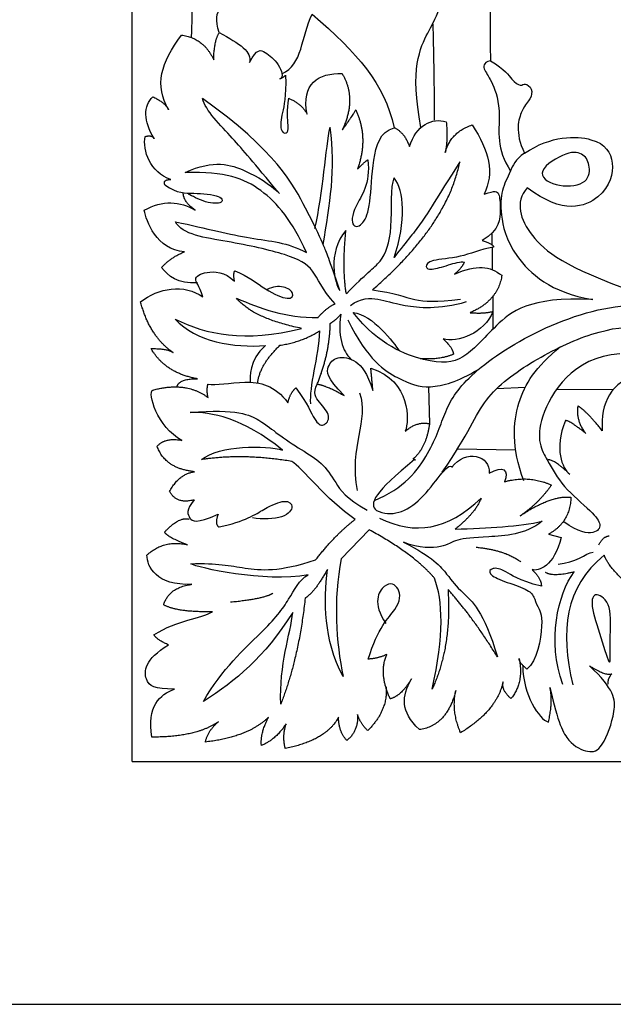
# Model space of a CAD drawing. Units: millimetres. Extents: x -16551 to -8062, y -16666 to 6156.
# Drawn here: x -15858 to -15680, y -6170 to -5875 of the extents above; entities that cross this region are included whole.
import ezdxf

# ---------------------------------------------------------------- set-up
doc = ezdxf.new("R2010")
doc.units = ezdxf.units.MM
doc.header["$MEASUREMENT"] = 0
doc.layers.add('Default', color=7, linetype='Continuous', true_color=0x000000)

msp = doc.modelspace()

# ---------------------------------------------------------------- linework, layer by layer
at = {"layer": 'Default'}
for p, q in [((-15824.69, -6097.64), (-15824.69, -5386.25)), ((-15716.67, -5942.72), (-15716.67, -5939.01)), ((-15716.64, -5950.1), (-15716.64, -5943.37)), ((-15716.51, -5958.11), (-15716.51, -5962.63)), ((-15716.51, -5962.62), (-15716.51, -5967.95)), ((-15735.84, -5985.21), (-15735.5, -5996.28)), ((-15715.25, -5985.68), (-15706.77, -5985.35)), ((-15697.4, -5985.91), (-15680.39, -5986.03)), ((-15727.11, -6003.83), (-15709.66, -6004.12)), ((-15753.54, -6028.14), (-15761.95, -6036.79)), ((-15699.76, -6029.41), (-15695.98, -6030.4)), ((-15824.69, -6097.64), (-15284.69, -6097.64))]:
    msp.add_line(p, q, dxfattribs=at)
msp.add_lwpolyline([(-16550.52, -6170.43), (-15166.25, -6170.43), (-15166.25, -5184.73), (-16550.52, -5184.73)], close=True, dxfattribs=at)
for points, degree in [([(-15738.06, -5907.47), (-15741.46, -5889.63), (-15735.03, -5877.26), (-15731.32, -5869.84), (-15733.05, -5867.61), (-15736.76, -5870.33), (-15748.64, -5871.57), (-15766.69, -5852.26), (-15790.31, -5814.53), (-15792.14, -5799.88)], 3), ([(-15806.54, -5812.37), (-15806.54, -5880.58), (-15807, -5880.4)], 2), ([(-15716.38, -5839.47), (-15713.49, -5839.33), (-15712.57, -5844.46), (-15716.98, -5848.1), (-15717.38, -5861.93), (-15717.23, -5887.43)], 3), ([(-15798.57, -5878.96), (-15801, -5871.33), (-15793.06, -5869.8), (-15782.37, -5863.7), (-15782.37, -5861.56)], 3), ([(-15779.73, -5891.31), (-15773.47, -5888.75), (-15774.04, -5880.09), (-15770.66, -5873.45)], 3), ([(-15770.66, -5873.45), (-15756.86, -5885.3), (-15749.23, -5894.06), (-15746.04, -5907.49)], 3), ([(-15734.5, -5876.44), (-15734.12, -5891.14), (-15734.06, -5905.24)], 2), ([(-15813.73, -5902.1), (-15817.95, -5894.8), (-15816.16, -5887.98), (-15809.83, -5879.71)], 3), ([(-15809.83, -5879.71), (-15803.15, -5880.6), (-15800.21, -5887.16)], 2), ([(-15800.21, -5887.16), (-15800.13, -5881.72), (-15798.57, -5878.96)], 2), ([(-15798.57, -5878.96), (-15792.45, -5882.24), (-15788.48, -5884.83), (-15789.51, -5887.93)], 3), ([(-15789.51, -5887.93), (-15787.18, -5883.61), (-15785.08, -5884.53), (-15780.35, -5888.21), (-15779.16, -5892.42), (-15780.35, -5892.81)], 3), ([(-15717.23, -5887.43), (-15719.59, -5888.04), (-15719.2, -5890.28), (-15716.7, -5893.43), (-15713.54, -5902.76), (-15715.58, -5913.89), (-15711.17, -5920.5)], 3), ([(-15717.23, -5887.43), (-15712.76, -5890.04), (-15710.8, -5893.46), (-15707.94, -5895.21), (-15707.03, -5893.95), (-15704.44, -5895.63), (-15705.07, -5899.05), (-15707.57, -5900.97), (-15710.02, -5908.75), (-15707.04, -5915.14)], 3), ([(-15780.35, -5892.81), (-15778.92, -5892.2), (-15778.65, -5891.69)], 2), ([(-15778.65, -5891.69), (-15778.45, -5898.46), (-15779.83, -5903.2), (-15780.43, -5908.72), (-15778.28, -5909.49), (-15777.59, -5907.77), (-15778.34, -5902.3), (-15777.71, -5898.68)], 3), ([(-15772.17, -5903.44), (-15774.09, -5894.33), (-15768.66, -5890.93), (-15761.69, -5891.27)], 3), ([(-15761.69, -5891.27), (-15757.24, -5898.76), (-15761.65, -5908.17)], 2), ([(-15818.08, -5910.72), (-15821.2, -5905.51), (-15821.36, -5900.96), (-15818.44, -5898.21)], 3), ([(-15818.44, -5898.21), (-15814.7, -5899.99), (-15813.73, -5902.1)], 2), ([(-15762.38, -5956.29), (-15765.7, -5946.57), (-15767, -5943.32), (-15770.41, -5935.7), (-15781.71, -5914.2), (-15803.56, -5898.77)], 3), ([(-15780.48, -5927.26), (-15788.6, -5917.53), (-15793.63, -5911.36), (-15802.72, -5902.27), (-15803.56, -5898.77)], 3), ([(-15777.71, -5898.68), (-15773.92, -5900.21), (-15772.17, -5903.44)], 2), ([(-15761.65, -5908.17), (-15757.95, -5903.03), (-15757.63, -5902.18)], 2), ([(-15757.63, -5902.18), (-15753.69, -5910.38), (-15757.1, -5919.96)], 2), ([(-15741.5, -5913.17), (-15739.55, -5906.68), (-15734.68, -5904.41), (-15730.46, -5905.71)], 3), ([(-15730.46, -5905.71), (-15729.97, -5911.55), (-15730.78, -5914.96)], 2), ([(-15730.78, -5914.96), (-15729.16, -5908.79), (-15722.67, -5906.68)], 2), ([(-15722.67, -5906.68), (-15717.63, -5914.31), (-15716.01, -5921.12), (-15719.1, -5927.45)], 3), ([(-15769.86, -5937.71), (-15767.42, -5927), (-15766.61, -5913.37), (-15765.31, -5907.36)], 3), ([(-15767.35, -5942.55), (-15765.51, -5930.46), (-15763.41, -5920.08), (-15765.31, -5907.36)], 3), ([(-15753.95, -5917.08), (-15753.13, -5924.39), (-15758.97, -5931.86), (-15758.81, -5937.86), (-15755.24, -5936.73), (-15753.13, -5931.05), (-15752.67, -5916.85), (-15750.43, -5908.79), (-15746.04, -5907.49)], 3), ([(-15746.04, -5907.49), (-15742.96, -5908.95), (-15741.5, -5913.17)], 2), ([(-15813.1, -5923.03), (-15819.2, -5920.99), (-15821.62, -5914.26), (-15820.76, -5910.12)], 3), ([(-15820.76, -5910.12), (-15818.6, -5909.6), (-15818.08, -5910.72)], 2), ([(-15707.04, -5915.14), (-15698.94, -5909.81), (-15684.14, -5909.81), (-15679.56, -5917.48), (-15682.02, -5928.86), (-15695.46, -5933.74), (-15706.16, -5925.5)], 3), ([(-15707.04, -5915.14), (-15709.76, -5917.08), (-15711.17, -5920.5), (-15714.01, -5926.25), (-15714.36, -5932.74), (-15711.91, -5945.21), (-15699.16, -5957.03), (-15686.5, -5959.03)], 3), ([(-15701.52, -5920.4), (-15700.75, -5918.51), (-15693.56, -5914.14), (-15689.07, -5915.26), (-15687.09, -5918.97), (-15688.04, -5924.84), (-15698.22, -5925.44), (-15702.3, -5922.28), (-15701.52, -5920.4)], 3), ([(-15808.73, -5920.94), (-15800.12, -5916.88), (-15789.9, -5920.29), (-15783.73, -5924.18), (-15780.48, -5927.26)], 3), ([(-15757.1, -5919.96), (-15755.21, -5917.95), (-15753.95, -5917.08)], 2), ([(-15752.56, -5956.1), (-15730.04, -5936.59), (-15726.43, -5917.75)], 2), ([(-15726.43, -5917.75), (-15733.65, -5929.17), (-15737.86, -5936.39), (-15742.07, -5941.19), (-15746.08, -5946.4)], 3), ([(-15772.36, -5944.95), (-15776.58, -5935.54), (-15785.51, -5924.67), (-15796.71, -5920.61), (-15808.73, -5920.94)], 3), ([(-15814.88, -5924.61), (-15815.48, -5923.03), (-15813.1, -5923.03)], 2), ([(-15760.43, -5957.31), (-15754.57, -5951.14), (-15749.67, -5948.37), (-15746.27, -5939.08), (-15747.19, -5925.01), (-15746.08, -5922.56)], 3), ([(-15746.08, -5946.4), (-15742.47, -5935.58), (-15743.07, -5926.17), (-15746.08, -5922.56)], 3), ([(-15814.88, -5924.61), (-15810.99, -5927.29), (-15806.68, -5926.94), (-15797.28, -5927.8), (-15797.36, -5930.56), (-15803.31, -5929.96), (-15807.63, -5927.46), (-15807.79, -5927.43)], 3), ([(-15805.76, -5932.24), (-15809.34, -5929.64), (-15809.34, -5927.05)], 2), ([(-15719.1, -5927.45), (-15715.65, -5926.22), (-15714.53, -5926.91), (-15714.18, -5931.22), (-15714.35, -5938.21), (-15719.7, -5941.31)], 3), ([(-15706.16, -5925.5), (-15710.01, -5929.92), (-15706.71, -5940.04), (-15694.99, -5949.3), (-15673.88, -5956.81)], 3), ([(-15821.02, -5932.24), (-15815.51, -5929.16), (-15810.31, -5929.48), (-15805.76, -5932.24)], 3), ([(-15809.01, -5944.74), (-15817.29, -5944.09), (-15820.54, -5935.49), (-15821.02, -5932.24)], 3), ([(-15763.8, -5960.31), (-15767.98, -5955.83), (-15769.76, -5949.66), (-15777.07, -5945.6), (-15795.9, -5941.38), (-15809.7, -5939.6), (-15811.65, -5935.7)], 3), ([(-15811.65, -5935.7), (-15802.07, -5937.81), (-15788.43, -5941.22), (-15778.04, -5941.87), (-15772.36, -5944.95)], 3), ([(-15760.57, -5938.35), (-15766.26, -5944.99), (-15763.85, -5954.57), (-15762.38, -5956.29)], 3), ([(-15760.43, -5957.31), (-15761.69, -5950.08), (-15760.57, -5938.35)], 2), ([(-15719.7, -5941.31), (-15716.43, -5942.43), (-15716.25, -5943.3)], 2), ([(-15815.83, -5949.44), (-15813.07, -5946.36), (-15809.01, -5944.74)], 2), ([(-15716.25, -5943.3), (-15720.48, -5944.07), (-15726.09, -5946.66), (-15735.67, -5947), (-15736.91, -5949.35), (-15735.36, -5950.39), (-15729.84, -5948.66), (-15726.13, -5947.54), (-15725.01, -5947.8)], 3), ([(-15725.01, -5947.8), (-15726.04, -5949.87), (-15728.03, -5951.42)], 2), ([(-15805.11, -5953.99), (-15810.8, -5954.47), (-15814.04, -5951.88), (-15815.83, -5949.44)], 3), ([(-15803.49, -5958.24), (-15804.61, -5954.6), (-15806.74, -5952.89), (-15803.12, -5950.44), (-15796.95, -5950.66), (-15793.96, -5953.53)], 3), ([(-15793.96, -5953.53), (-15794.4, -5951.44), (-15793.89, -5950.39)], 2), ([(-15793.89, -5950.39), (-15789.81, -5951.99), (-15784.63, -5956.39), (-15777.11, -5959.6), (-15775.83, -5957.17), (-15778.94, -5954.84), (-15782.52, -5955.16), (-15784.17, -5956.03)], 3), ([(-15728.03, -5951.42), (-15721.13, -5948.4), (-15717.42, -5949.01), (-15713.79, -5951.77)], 3), ([(-15713.79, -5951.77), (-15714.91, -5959.36), (-15723.28, -5962.98)], 2), ([(-15822.12, -5959.76), (-15816.93, -5955.49), (-15808.98, -5954.27), (-15803.49, -5958.24)], 3), ([(-15752.56, -5956.1), (-15745.99, -5957.07), (-15739.98, -5959.52), (-15733.69, -5959.8), (-15726.22, -5958.89)], 3), ([(-15812.41, -5974.92), (-15819.41, -5970.1), (-15822.12, -5959.76)], 2), ([(-15773.89, -5967.69), (-15788.48, -5964.67), (-15793.35, -5958.62)], 2), ([(-15793.35, -5958.62), (-15786.38, -5961.65), (-15778.75, -5964.54), (-15768.89, -5964.41)], 3), ([(-15759.2, -5960.78), (-15756.2, -5958.54), (-15750.4, -5958.54), (-15744.94, -5960.85), (-15732.71, -5962.1), (-15724.4, -5959.66)], 3), ([(-15686.5, -5959.03), (-15705.78, -5958.07), (-15716.65, -5967.44), (-15725.28, -5977.77), (-15734.97, -5978.62), (-15750.52, -5972.76), (-15758.4, -5962.97)], 3), ([(-15768.89, -5964.41), (-15766.67, -5961.7), (-15763.8, -5960.31)], 2), ([(-15752.03, -6019.31), (-15743.29, -6015.89), (-15734.33, -6004.29), (-15731.18, -5992.5), (-15724.58, -5981.72), (-15701.91, -5966.54), (-15681.46, -5960.53), (-15673.45, -5960.93)], 3), ([(-15716.5, -5962.61), (-15719, -5969.08), (-15727.2, -5972.19), (-15731.43, -5970.81)], 3), ([(-15723.28, -5962.98), (-15719.26, -5963.3), (-15716.5, -5962.61)], 2), ([(-15811.76, -5964.93), (-15802.55, -5969.53), (-15790.85, -5972.03), (-15773.89, -5967.69)], 3), ([(-15811.76, -5964.93), (-15805.58, -5971.64), (-15794.14, -5973.61), (-15784.67, -5972.82)], 3), ([(-15765.25, -5966.2), (-15763.52, -5965.16), (-15762.06, -5963.44)], 2), ([(-15762.06, -5963.44), (-15763.26, -5971.12), (-15760.85, -5975.51), (-15758.86, -5977.07)], 3), ([(-15760, -5965.14), (-15753.95, -5977.37), (-15743.82, -5983.55), (-15736.2, -5986.31), (-15726.99, -5983.68), (-15720.81, -5980)], 3), ([(-15758.4, -5962.97), (-15752.39, -5963.33), (-15746.38, -5972.25), (-15744.44, -5974.36)], 3), ([(-15780.35, -5972.75), (-15773.79, -5971.81), (-15768.44, -5968.44)], 2), ([(-15768.44, -5968.44), (-15768.87, -5976.29), (-15771.63, -5985.26), (-15771.2, -5990.35)], 3), ([(-15769.15, -5984.37), (-15765.42, -5975.26), (-15765.25, -5966.2)], 2), ([(-15731.68, -6010.85), (-15723.56, -5999), (-15720.15, -5988.46), (-15704.56, -5977.1), (-15686.54, -5968.33), (-15675.5, -5966.87), (-15673.56, -5967.85)], 3), ([(-15731.43, -5970.81), (-15728.33, -5973.71), (-15728.33, -5975.43)], 2), ([(-15805.05, -5982.81), (-15814.78, -5981.1), (-15818.99, -5973.74)], 2), ([(-15818.99, -5973.74), (-15813.86, -5973.74), (-15812.41, -5974.92)], 2), ([(-15784.67, -5972.82), (-15789.84, -5977.41), (-15789.23, -5982.33), (-15789.23, -5983.79)], 3), ([(-15786.99, -5983.97), (-15786.47, -5978.71), (-15780.35, -5972.75)], 2), ([(-15707.21, -6013.38), (-15710.94, -6003.16), (-15710.07, -5988.98), (-15703.66, -5979.36), (-15696.24, -5973.15)], 3), ([(-15761.13, -5987.79), (-15766.39, -5982.4), (-15766.26, -5978.98), (-15763.5, -5975.82), (-15757.32, -5976.88), (-15754.29, -5980.95), (-15752.45, -5986.34)], 3), ([(-15728.33, -5975.43), (-15732.04, -5977.16), (-15738.34, -5976.81)], 2), ([(-15678.43, -5975.31), (-15692.6, -5976.3), (-15705.82, -5997.74), (-15699.81, -6007.55), (-15695.98, -6014.97), (-15686.23, -6023.11), (-15683.73, -6026.66), (-15685.57, -6029.55), (-15690.7, -6028.89), (-15695.17, -6025.74)], 3), ([(-15752.45, -5986.34), (-15752.88, -5981.85), (-15753.09, -5979.61)], 2), ([(-15753.09, -5979.61), (-15741, -5983.46), (-15741.56, -5995.47), (-15742.75, -5998.48)], 3), ([(-15811.23, -5985.31), (-15810.71, -5982.68), (-15805.05, -5982.81)], 2), ([(-15672.09, -5981.44), (-15681.36, -5983.57), (-15684.13, -5990.06), (-15683.7, -5998.37)], 3), ([(-15809.72, -6001.28), (-15817.15, -5997.38), (-15820.17, -5986.87), (-15818.47, -5986.21)], 3), ([(-15818.47, -5986.21), (-15808.47, -5983.45), (-15801.9, -5988.44)], 2), ([(-15801.9, -5988.44), (-15802.42, -5986.08), (-15801.9, -5984.37)], 2), ([(-15801.9, -5984.37), (-15799.66, -5984.89), (-15790.98, -5982.92), (-15781.78, -5984.63), (-15777.96, -5990.02)], 3), ([(-15777.96, -5990.02), (-15777.31, -5987.13), (-15775.6, -5985.55)], 2), ([(-15775.6, -5985.55), (-15772.05, -5990.28), (-15769.81, -5995.94), (-15767.31, -5997.38), (-15764.68, -5994.23), (-15768.63, -5989.76), (-15770.6, -5987.13), (-15769.15, -5984.37)], 3), ([(-15769.15, -5984.37), (-15765.86, -5985.03), (-15761.13, -5987.79)], 2), ([(-15756.45, -5987.02), (-15753.57, -5995.32), (-15759.77, -6003.02), (-15757.17, -6016.33)], 3), ([(-15807.29, -5992.92), (-15793.23, -5991.64), (-15785.35, -5995.69), (-15781.51, -5999.1), (-15773.63, -6004.31), (-15767.66, -6007.83), (-15763.72, -6013.68), (-15760.63, -6018.69), (-15754.14, -6022.2)], 3), ([(-15691.01, -5990.97), (-15691.66, -5995.52), (-15688.58, -5999.25)], 2), ([(-15683.7, -5998.37), (-15688.41, -5992.43), (-15691.01, -5990.97)], 2), ([(-15779.59, -6004.18), (-15791.42, -5994.41), (-15801.22, -5992.71), (-15807.29, -5992.92)], 3), ([(-15694.75, -5995.35), (-15698.16, -6003.96), (-15695.72, -6009.64), (-15693.45, -6011.42)], 3), ([(-15688.58, -5999.25), (-15693.61, -5995.19), (-15694.75, -5995.35)], 2), ([(-15742.75, -5998.48), (-15739.11, -5995.48), (-15735.5, -5996.28)], 2), ([(-15735.5, -5996.28), (-15736.5, -6003.69), (-15740.51, -6006.9)], 2), ([(-15817.15, -6003.01), (-15814.67, -6000.29), (-15809.72, -6001.28)], 2), ([(-15806.01, -6010.68), (-15814.92, -6009.69), (-15817.15, -6003.01)], 2), ([(-15803.87, -6007.06), (-15798.44, -6002.59), (-15784.49, -6002.8), (-15779.59, -6004.18)], 3), ([(-15728.78, -6009.32), (-15724.72, -6003.81), (-15717.09, -6005.75), (-15717.58, -6011.11)], 3), ([(-15776.75, -6007.59), (-15791.52, -6005.14), (-15803.87, -6007.06)], 2), ([(-15739.95, -6007.05), (-15752.01, -6016.8), (-15753.85, -6020.35), (-15751.35, -6022.31)], 3), ([(-15739.95, -6007.05), (-15739.39, -6007.21), (-15740.51, -6006.9), (-15739.95, -6007.05)], 2), ([(-15694.62, -6010.34), (-15698.67, -6006.7), (-15700.07, -6007.19)], 2), ([(-15757.79, -6025.01), (-15766.53, -6019.01), (-15773.74, -6009.39), (-15776.75, -6007.59)], 3), ([(-15751.35, -6022.31), (-15747.12, -6024.42), (-15737.55, -6021.33), (-15730.08, -6007.54), (-15728.62, -6009.32)], 3), ([(-15717.58, -6011.11), (-15713.36, -6008.67), (-15711.57, -6010.14), (-15713.03, -6013.71)], 3), ([(-15813.43, -6016.62), (-15810.71, -6011.42), (-15806.01, -6010.68)], 2), ([(-15713.03, -6013.71), (-15705.73, -6011.6), (-15698.91, -6014.68)], 2), ([(-15698.91, -6014.68), (-15702.8, -6020.2), (-15708.32, -6023.93)], 2), ([(-15806.11, -6019.11), (-15811.21, -6020.58), (-15813.43, -6016.62)], 2), ([(-15750.53, -6024.64), (-15739.67, -6029.75), (-15730.29, -6028.37), (-15719.96, -6018.57)], 3), ([(-15719.96, -6018.57), (-15721.77, -6023.15), (-15727.84, -6027.94)], 2), ([(-15708.32, -6023.93), (-15698.91, -6017.64), (-15693.11, -6018.34)], 2), ([(-15693.11, -6018.34), (-15693.27, -6025.84), (-15699.76, -6029.41)], 2), ([(-15806.11, -6019.11), (-15808.61, -6022.14), (-15807.56, -6024.9), (-15805.58, -6026.34), (-15798.88, -6023.45)], 3), ([(-15798.61, -6027.26), (-15790.72, -6025.55), (-15784.67, -6021.35), (-15778.49, -6018.85), (-15775.86, -6020.82), (-15778.49, -6024.77), (-15785.59, -6025.03), (-15788.62, -6024.5)], 3), ([(-15814.94, -6028.82), (-15810.71, -6024.11), (-15807.56, -6024.9)], 2), ([(-15798.88, -6023.45), (-15800.06, -6026.47), (-15798.61, -6027.26)], 2), ([(-15769.63, -6037.11), (-15763.71, -6029.48), (-15757.79, -6025.01)], 2), ([(-15701.73, -6025.55), (-15706.65, -6029.6), (-15719.5, -6030.29), (-15727.96, -6030.81), (-15730.81, -6033.57), (-15738.4, -6033.74), (-15743.32, -6031.84)], 3), ([(-15727.84, -6027.94), (-15717.95, -6027.52), (-15708.37, -6027.1), (-15701.73, -6025.55)], 3), ([(-15808.05, -6032.6), (-15813.89, -6030.49), (-15814.94, -6028.82)], 2), ([(-15734.03, -6042.59), (-15740.04, -6035.45), (-15753.54, -6028.14)], 2), ([(-15695.98, -6030.4), (-15698.05, -6038.94), (-15702.88, -6040.75), (-15704.69, -6040.06)], 3), ([(-15684.73, -6032.61), (-15683.27, -6029.95), (-15681.66, -6029.95)], 2), ([(-15820.23, -6035.69), (-15815.2, -6030.98), (-15808.05, -6032.6)], 2), ([(-15743.32, -6031.84), (-15734.49, -6036.2), (-15729.62, -6042.2), (-15726.69, -6046.26), (-15719.23, -6052.42), (-15715.11, -6066.25)], 3), ([(-15721.49, -6033.33), (-15712.87, -6034.13), (-15708.06, -6037.74)], 2), ([(-15806.75, -6044.45), (-15817.47, -6044.94), (-15820.23, -6039.1), (-15820.23, -6035.69)], 3), ([(-15696.89, -6038.42), (-15691.78, -6037.99), (-15688.58, -6035.12), (-15686.45, -6034.8)], 3), ([(-15683.08, -6035.7), (-15695.05, -6045.55), (-15696.23, -6058.3), (-15692.55, -6074.6)], 3), ([(-15672.96, -6047.39), (-15682.03, -6039.38), (-15683.08, -6035.7)], 2), ([(-15807.1, -6038.29), (-15799.08, -6038.03), (-15791.72, -6039.74), (-15780.54, -6040.79), (-15769.63, -6037.11)], 3), ([(-15771.86, -6041.58), (-15785.01, -6044.07), (-15805.13, -6039.47), (-15807.1, -6038.29)], 3), ([(-15761.95, -6036.79), (-15764.41, -6049.22), (-15763.51, -6061.91), (-15761.4, -6072.13)], 3), ([(-15701.94, -6045.03), (-15708.99, -6043.24), (-15712.89, -6039.99), (-15716.88, -6039.26), (-15718.21, -6041.32), (-15713.44, -6043.56), (-15705.87, -6045.9), (-15704.02, -6048.18), (-15703.36, -6051.07), (-15700.86, -6054.22), (-15703.23, -6067.5), (-15706.26, -6069.86)], 3), ([(-15803.3, -6079.65), (-15797.64, -6069.71), (-15784.09, -6057.74), (-15777.25, -6048.94), (-15774.62, -6043.15), (-15771.86, -6041.58)], 3), ([(-15766.11, -6040), (-15770.01, -6046.98), (-15772.77, -6048.6)], 2), ([(-15761.4, -6072.13), (-15767.41, -6060.77), (-15767.09, -6049.73), (-15766.11, -6040)], 3), ([(-15734.68, -6075.86), (-15731.11, -6059.79), (-15731.43, -6049.24), (-15734.03, -6042.59)], 3), ([(-15704.69, -6040.06), (-15701.9, -6042.74), (-15701.94, -6045.03)], 2), ([(-15692.14, -6040.73), (-15698.31, -6042.35), (-15700.75, -6040.89)], 2), ([(-15695.55, -6074.48), (-15700.26, -6061.5), (-15697.01, -6047.38), (-15692.14, -6040.73)], 3), ([(-15815.2, -6050.62), (-15813.74, -6045.42), (-15806.75, -6044.45)], 2), ([(-15753.85, -6066.87), (-15751.06, -6057.38), (-15744.24, -6051.7), (-15744.08, -6045.21), (-15748.95, -6042.94), (-15752.68, -6050.08), (-15748.62, -6056.25)], 3), ([(-15795.13, -6049.75), (-15785.23, -6048.78), (-15782.47, -6047.15)], 2), ([(-15729.94, -6046.02), (-15728.84, -6063.2), (-15734.68, -6075.86)], 2), ([(-15715.11, -6066.25), (-15722.52, -6054.23), (-15729.94, -6046.02)], 2), ([(-15681.53, -6067.84), (-15681.93, -6067.65), (-15684.1, -6060.29), (-15687.51, -6050.07), (-15685.88, -6046.34), (-15680.53, -6050.23), (-15681.66, -6061.43), (-15681.12, -6068.03), (-15681.53, -6067.84)], 3), ([(-15800.57, -6052.68), (-15811.14, -6052.89), (-15815.2, -6050.62)], 2), ([(-15772.77, -6048.6), (-15774.72, -6066.59), (-15780.11, -6080.4)], 2), ([(-15818.11, -6059.59), (-15810.98, -6055.05), (-15804.13, -6054.77), (-15800.57, -6052.68)], 3), ([(-15776.51, -6052.88), (-15785.28, -6066.67), (-15793.39, -6073.16), (-15803.3, -6079.65)], 3), ([(-15780.11, -6080.4), (-15780.57, -6068.46), (-15777.16, -6059.37), (-15776.51, -6052.88)], 3), ([(-15813.74, -6062.6), (-15817.34, -6061.06), (-15818.11, -6059.59)], 2), ([(-15811.97, -6075.89), (-15817.94, -6075.87), (-15821.36, -6074.3), (-15820.97, -6066.94), (-15813.74, -6062.6)], 3), ([(-15748.26, -6065.48), (-15751.13, -6066.8), (-15753.85, -6066.87)], 2), ([(-15747.29, -6078.82), (-15750.78, -6070.99), (-15748.26, -6065.48)], 2), ([(-15708.62, -6066.71), (-15707.11, -6073.99), (-15711.06, -6078.72)], 2), ([(-15706.26, -6069.86), (-15708.62, -6068.02), (-15708.62, -6066.71)], 2), ([(-15707.53, -6068.97), (-15707.49, -6077.57), (-15702.6, -6084.96), (-15699.84, -6085.77)], 3), ([(-15699.36, -6075.39), (-15696.92, -6086.1), (-15694, -6092.26), (-15687.67, -6095.18), (-15683.77, -6094.21), (-15679.23, -6082.2), (-15680.04, -6075.87), (-15687.51, -6068.9)], 3), ([(-15687.51, -6068.9), (-15682.64, -6071.98), (-15680.85, -6071.33)], 2), ([(-15680.85, -6071.33), (-15682.2, -6072.85), (-15681.99, -6074.45)], 2), ([(-15740.91, -6072.8), (-15744, -6077.98), (-15747.29, -6078.82)], 2), ([(-15738.54, -6088.05), (-15744.33, -6082.4), (-15743.8, -6078.19), (-15740.91, -6072.8)], 3), ([(-15713.42, -6073.72), (-15715.4, -6082.53), (-15726.18, -6088.97)], 2), ([(-15711.06, -6078.72), (-15713.95, -6076.22), (-15713.42, -6073.72)], 2), ([(-15818.78, -6090.27), (-15820.17, -6081.11), (-15816.44, -6077.49), (-15811.97, -6075.89)], 3), ([(-15748.5, -6075.18), (-15747.85, -6082.16), (-15754.02, -6088.33)], 2), ([(-15727.62, -6076.35), (-15730.25, -6086.87), (-15738.54, -6088.05)], 2), ([(-15726.18, -6088.97), (-15728.94, -6082.53), (-15727.62, -6076.35)], 2), ([(-15699.84, -6085.77), (-15698.38, -6079.77), (-15699.36, -6075.39)], 2), ([(-15757.09, -6083.47), (-15756.72, -6088.33), (-15760.25, -6091.31)], 2), ([(-15754.02, -6088.33), (-15756.22, -6086.27), (-15757.09, -6083.47)], 2), ([(-15798.76, -6085.69), (-15805.58, -6090.37), (-15818.78, -6090.27)], 2), ([(-15783.81, -6084.4), (-15790.13, -6090.37), (-15802.7, -6091.76)], 2), ([(-15802.7, -6091.76), (-15801.85, -6088.14), (-15798.76, -6085.69)], 2), ([(-15785.9, -6092.78), (-15786.25, -6089.15), (-15783.81, -6084.4)], 2), ([(-15778.49, -6086.28), (-15781.64, -6091.1), (-15785.9, -6092.78)], 2), ([(-15778.75, -6093.69), (-15779.68, -6090.06), (-15778.49, -6086.28)], 2), ([(-15762.78, -6084.34), (-15766.59, -6091.36), (-15778.75, -6093.69)], 2), ([(-15760.25, -6091.31), (-15762.73, -6088.7), (-15762.78, -6084.34)], 2)]:
    msp.add_open_spline(points, degree=degree, dxfattribs=at)

doc.saveas('drawing.dxf')
